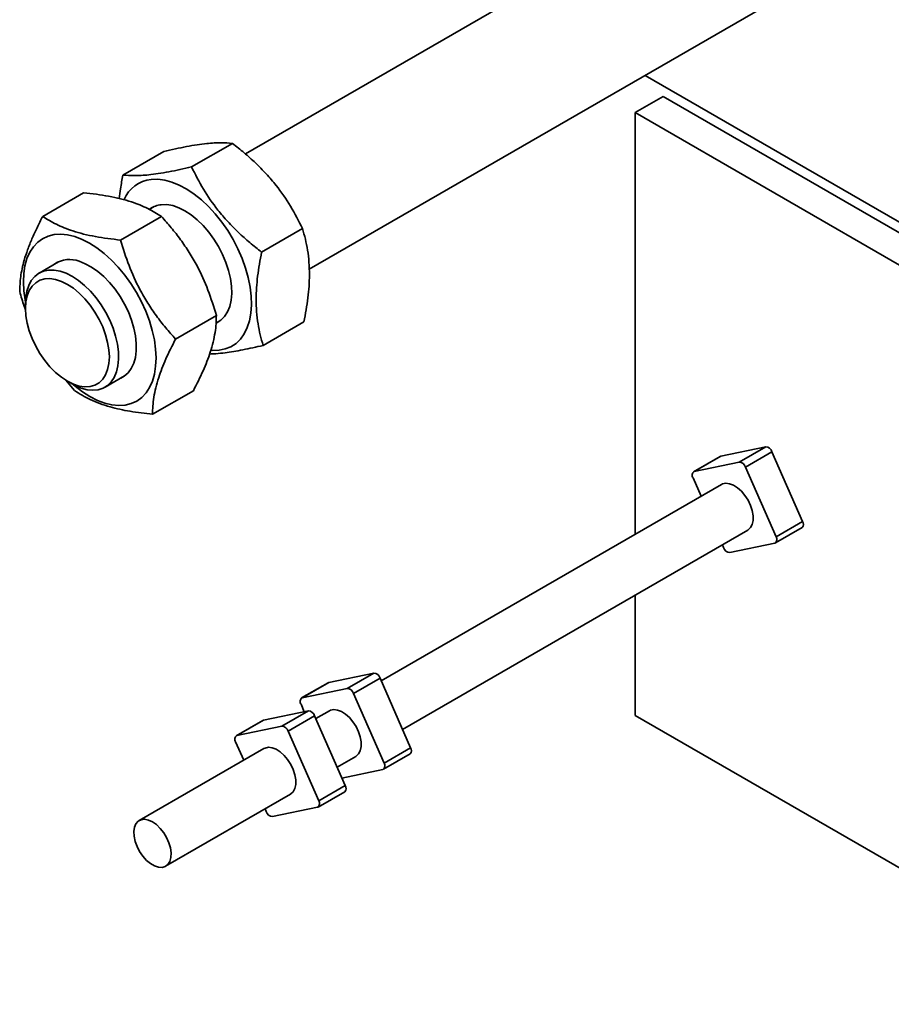
# Model space of a CAD drawing. Units: inches. Extents: x 0.1 to 8.4, y 0.1 to 10.9.
# Drawn here: x 7.6 to 7.8, y 7.3 to 7.5 of the extents above; entities that cross this region are included whole.
import ezdxf

# ---------------------------------------------------------------- set-up
doc = ezdxf.new("R2010")
doc.units = ezdxf.units.IN
doc.header["$MEASUREMENT"] = 0

msp = doc.modelspace()

# ---------------------------------------------------------------- linework, layer by layer
at = {"color": 7, "linetype": 'Continuous', "lineweight": 35}
for p, q in [((7.800241581851341, 7.530677039604764), (7.673739223162289, 7.457648782383737)), ((7.688877234663044, 7.430304355999215), (7.815865312048779, 7.503613012655369)), ((7.768513681847131, 7.476277498392738), (8.02690278305906, 7.327112645326265)), ((7.766157157496519, 7.467431130795005), (7.772786283570143, 7.471258043819176)), ((7.772786283570143, 7.471258043819176), (7.984918317926107, 7.348796827045769)), ((7.766157157496519, 7.367482637744622), (7.766157157496519, 7.467431130795005)), ((7.766157157496519, 7.467431130795005), (7.978289191852483, 7.3449699140216)), ((7.64471885884006, 7.452641469120513), (7.654400626391463, 7.458230634559207)), ((7.660979372103766, 7.454567069753066), (7.67066113965517, 7.460156235191759)), ((7.625685533462742, 7.442851920439634), (7.635367301014146, 7.448441085878327)), ((7.652086760891557, 7.445149081978448), (7.65095693572982, 7.444496847795771)), ((7.644159638181075, 7.437231452588869), (7.653841405732478, 7.442820618027563)), ((7.677593615493072, 7.434370774642407), (7.687275383044475, 7.4399599400811)), ((7.629459343893586, 7.432086552189284), (7.624834693275016, 7.429416798214494)), ((7.621598014917694, 7.42226297311341), (7.621598014917694, 7.420987335438688)), ((7.657179789949728, 7.413762176369929), (7.666861557501132, 7.419351341808622)), ((7.666796549702487, 7.417557447897053), (7.667710491088995, 7.418085055029052)), ((7.677947345618671, 7.412248878899196), (7.687629113170074, 7.41783804433789)), ((7.640458423472454, 7.402352771265098), (7.645083074091024, 7.405022525239888)), ((7.631209450899548, 7.403984227825351), (7.633251732281717, 7.401533835852515)), ((7.631540087898999, 7.403765293858439), (7.632644762674698, 7.403127371357578)), ((7.65172583700005, 7.39591336800175), (7.661407604551453, 7.401502533440444)), ((7.786444978484101, 7.386004912436705), (7.797120304229241, 7.388214701842837)), ((7.790827053876681, 7.384581685745225), (7.797120304229241, 7.388214701842837)), ((7.78629096481991, 7.385946748439113), (7.779997714467349, 7.382313732341501)), ((7.786444978484101, 7.386004912436705), (7.78015172813154, 7.382371896339093)), ((7.78629096481991, 7.385946748439113), (7.786444978484101, 7.386004912436705)), ((7.798593653648372, 7.387039091078207), (7.792300403295813, 7.383406074980596)), ((7.798593653648372, 7.387039091078207), (7.805844079169344, 7.370526037369075)), ((7.78015172813154, 7.382371896339093), (7.790827053876681, 7.384581685745225)), ((7.792300403295813, 7.383406074980596), (7.799550828816785, 7.366893021271464)), ((7.786585783110395, 7.37927583228631), (7.705949331167495, 7.332725399433497)), ((7.781773681630654, 7.376497865232746), (7.779870229482979, 7.380833032521399)), ((7.799550828816785, 7.366893021271464), (7.805844079169344, 7.370526037369075)), ((7.711005125528954, 7.321210681629472), (7.79283527518937, 7.368450221506551)), ((7.799423343832415, 7.365412321451361), (7.805716594184975, 7.369045337548972)), ((7.787120655003952, 7.364319978812267), (7.786829475992114, 7.364983147428721)), ((7.799269330168223, 7.36535415745377), (7.788594004423085, 7.363144368047637)), ((7.766157157496519, 7.324536488715), (7.766157157496519, 7.353049271980896)), ((7.693509476991384, 7.33235438940845), (7.704184802736523, 7.334564178814582)), ((7.697891552383964, 7.330931162716972), (7.704184802736523, 7.334564178814582)), ((7.693355463327193, 7.332296225410859), (7.687062212974633, 7.328663209313248)), ((7.693509476991384, 7.33235438940845), (7.687216226638824, 7.32872137331084)), ((7.693355463327193, 7.332296225410859), (7.693509476991384, 7.33235438940845)), ((7.705658152155657, 7.333388568049953), (7.699364901803095, 7.329755551952342)), ((7.705658152155657, 7.333388568049953), (7.712908577676629, 7.316875514340821)), ((7.687216226638824, 7.32872137331084), (7.697891552383964, 7.330931162716972)), ((7.699364901803095, 7.329755551952342), (7.706615327324068, 7.313242498243211)), ((7.687710746076164, 7.325415105870466), (7.686934727990262, 7.327182509493146)), ((7.678010870625717, 7.3234072343991), (7.688686196370855, 7.325617023805233)), ((7.682392946018296, 7.321984007707622), (7.688686196370855, 7.325617023805233)), ((7.693650281617677, 7.325625309258057), (7.690450724801827, 7.323778244424147)), ((7.677856856961525, 7.323349070401509), (7.671563606608964, 7.319716054303898)), ((7.678010870625717, 7.3234072343991), (7.671717620273157, 7.31977421830149)), ((7.677856856961525, 7.323349070401509), (7.678010870625717, 7.3234072343991)), ((7.690159545789987, 7.324441413040603), (7.683866295437427, 7.320808396942993)), ((7.690159545789987, 7.324441413040603), (7.697409971310961, 7.307928359331471)), ((7.978289191852483, 7.202075271941593), (7.766157157496519, 7.324536488715)), ((7.671717620273157, 7.31977421830149), (7.682392946018296, 7.321984007707622)), ((7.683866295437427, 7.320808396942993), (7.6911167209584, 7.304295343233861)), ((7.67333957377227, 7.313900187195143), (7.671436121624594, 7.318235354483796)), ((7.67815167525201, 7.316678154248706), (7.648584143728865, 7.299609181623691)), ((7.706615327324068, 7.313242498243211), (7.712908577676629, 7.316875514340821)), ((7.695506519163286, 7.312263526620121), (7.699899773696654, 7.314799698478298)), ((7.706487842339698, 7.311761798423107), (7.712781092692258, 7.315394814520718)), ((7.706333828675507, 7.311703634425517), (7.69663395322506, 7.30969576295415)), ((7.690989235974031, 7.302814643413757), (7.69728248632659, 7.306447659511368)), ((7.6911167209584, 7.304295343233861), (7.697409971310961, 7.307928359331471)), ((7.654833635807839, 7.288783570843933), (7.684401167330986, 7.305852543468948)), ((7.678686547145567, 7.301722300774664), (7.678395368133729, 7.302385469391117)), ((7.690835222309838, 7.302756479416167), (7.6801598965647, 7.300546690010034))]:
    msp.add_line(p, q, dxfattribs=at)
at = {"color": 7, "linetype": 'Continuous', "lineweight": 35, "flags": 128}
for points in [[(7.66560504954794, 7.411089123743502), (7.665951892537193, 7.411064664525382), (7.667515469822596, 7.411105886171958), (7.668977700529206, 7.411401837916528), (7.670320196257482, 7.411948797994189), (7.671526074344706, 7.412739888064609), (7.672580170174265, 7.413765159711153), (7.673469227879501, 7.415011719547989), (7.67418206704393, 7.416463891361897), (7.674709723301455, 7.418103413249749), (7.67504556106849, 7.419909667272531), (7.675185356990255, 7.421859938737894), (7.67512735305192, 7.423929701850587), (7.674872278686667, 7.426092928138565), (7.674423341602636, 7.428322413776121), (7.673786187444137, 7.430590121687786), (7.6729688287944, 7.432867534130817), (7.671981544412689, 7.435126011322355), (7.670836749972937, 7.43733715160132), (7.669548841929449, 7.43947314859577), (7.668134016473135, 7.441507140904166), (7.666610065855009, 7.443413549893077), (7.664996154638311, 7.445168401363347), (7.663312578693003, 7.446749627039547), (7.661580509963431, 7.44813734209135), (7.659821730218839, 7.44931409519681), (7.658058357134985, 7.450265088002855), (7.656312566151528, 7.450978361223173), (7.654606311603019, 7.451444945033166), (7.652961050630397, 7.451658971870707), (7.651397473344994, 7.45161775022413)], [(7.666826182276035, 7.41757455441764), (7.666904452066935, 7.417610834794736), (7.667928907229554, 7.418250114099024), (7.66880217157736, 7.419123372073583), (7.669508661687377, 7.420215025409167), (7.670035770226855, 7.42150559352614), (7.67037409093142, 7.422972046205882), (7.670517586460083, 7.424588214565582), (7.670463696131734, 7.426325258042572), (7.670213381620563, 7.428152179054854), (7.669771109794949, 7.430036376153686), (7.6691447730061, 7.431944225797198), (7.668345548248848, 7.433841682363306), (7.667387697707924, 7.435694885694637), (7.666288314248919, 7.437470765333838), (7.665067016395707, 7.439137630666678), (7.663745598237409, 7.440665736441802), (7.662347640512366, 7.442027813575452), (7.660898089809299, 7.443199555768911), (7.659422813394848, 7.444160053254977), (7.657948137611573, 7.444892165933254), (7.656500378083767, 7.445382829235658), (7.6551053701145, 7.445623287263931), (7.653788007654033, 7.445609249038864)], [(7.633276879104236, 7.438048832819428), (7.631583148170294, 7.438456046347897), (7.629955387553274, 7.438609776950059), (7.628414067287381, 7.438508091374396), (7.626978570369257, 7.438152268376022), (7.62566694900554, 7.437546782635592), (7.6244956975959, 7.436699248487606), (7.623479545306387, 7.435620324165724), (7.62263127084163, 7.434323577769301), (7.621961541745202, 7.43282531663666), (7.621478780249077, 7.43114438227086), (7.621189057359174, 7.429301913396846), (7.621096016508932, 7.427321080129737), (7.621200827741029, 7.425226792597173), (7.621502172993408, 7.42304538768001), (7.621600402445028, 7.422526817726242)], [(7.632874440390104, 7.402997495156748), (7.633379369413733, 7.402564819037702), (7.635119745734187, 7.401225559873794), (7.636881617605212, 7.400101012752624), (7.638642828465772, 7.399205319506716), (7.640381230067415, 7.398549743998332), (7.642074961001358, 7.398142530469864), (7.643702721618379, 7.397988799867703), (7.645244041884269, 7.398090485443365), (7.646679538802394, 7.39844630844174), (7.647991160166112, 7.399051794182169), (7.649162411575753, 7.399899328330156), (7.650178563865264, 7.400978252652036), (7.651026838330021, 7.40227499904846), (7.651696567426449, 7.4037732601811), (7.652179328922575, 7.405454194546902), (7.652469051812479, 7.407296663420915), (7.652562092662719, 7.409277496688023), (7.652457281430622, 7.411371784220587), (7.652155936178243, 7.413553189137751), (7.651661846496975, 7.415794279007), (7.65098122585124, 7.418066870822917), (7.650122633440559, 7.42034238542483), (7.649096866562666, 7.422592206896335), (7.647916824831214, 7.424788042427051), (7.646597347955654, 7.426902278111126), (7.64515502912327, 7.428908326208124), (7.643608006330236, 7.430780959499289), (7.641975734285777, 7.432496628534459), (7.640278739757917, 7.434033757780059), (7.638538363437465, 7.435373016943966), (7.636776491566438, 7.436497564065138), (7.635015280705879, 7.437393257311045), (7.633276879104236, 7.438048832819428), (7.633276879104236, 7.438048832819428)], [(7.621598014917694, 7.42226297311341), (7.621660336829946, 7.423580212582282), (7.62191455476564, 7.425112324308187), (7.622360285559966, 7.426479770371889), (7.622989575136341, 7.427658148665989), (7.623791193807365, 7.428626431001907), (7.624750836668863, 7.429367338358424), (7.625851378871237, 7.429867649226209), (7.627073181212816, 7.430118435545974), (7.628394440601865, 7.430115222029901), (7.629791579133289, 7.42985806602326), (7.631239664836894, 7.429351556481083), (7.632712856588994, 7.428604732078148), (7.634184865247872, 7.427630919913621), (7.635629422784138, 7.426447497688645), (7.637020751034334, 7.425075583600861), (7.638334021712876, 7.423539659489666), (7.639545799473392, 7.421867133957215), (7.640634460113039, 7.420087853261252), (7.641580576456911, 7.418233568707953), (7.642367265036437, 7.416337370049098), (7.642980487375281, 7.414433094994676), (7.643409300506276, 7.412554725378148), (7.643646052248942, 7.410735780749818), (7.643686517762821, 7.409008720219671), (7.643529974939861, 7.407404363223784), (7.643179217290446, 7.405951339550755), (7.64264050409314, 7.404675578442451), (7.641923448697707, 7.403599845886076), (7.641040846974672, 7.402743338354578), (7.640008448972687, 7.402121340245154), (7.638844677858559, 7.401744951128798), (7.637570301155387, 7.401620887678208), (7.636208060145631, 7.401751363808601), (7.634782264052381, 7.402134051170338), (7.6333183562407, 7.402762120698383), (7.632644762674698, 7.403127371357578)], [(7.644198765278065, 7.404512024628477), (7.644990100669635, 7.404957479616848), (7.645913451625777, 7.405757552762914), (7.646674691301528, 7.406781433478702), (7.647260235356838, 7.408010850588583), (7.647659634744171, 7.409423865115103), (7.647865762171998, 7.410995261780564), (7.647874939291484, 7.412696998974242), (7.647687002336716, 7.414498709155604), (7.647305305047104, 7.416368240763776), (7.646736658819822, 7.418272231962924), (7.645991211160271, 7.42017670598499), (7.645082264599592, 7.422047677445933), (7.644026039310696, 7.42385175881571), (7.642841383658886, 7.425556756219536), (7.641549437852331, 7.427132243938347), (7.640173256694557, 7.42855010735648), (7.638737398170928, 7.429785044667646), (7.637267485210813, 7.430815018386272), (7.635789748445808, 7.431621648606948), (7.634330558123494, 7.432190540994277)], [(7.622496919878383, 7.415697569150296), (7.623176948580789, 7.413867138077878), (7.624027259582139, 7.412064796320871), (7.625030543002541, 7.410327234359928), (7.626166374884788, 7.408689823945855), (7.627411632967222, 7.407185898032782), (7.628740967386316, 7.405846072215335), (7.630127316726779, 7.404697621483419), (7.631542458913941, 7.403763924982075), (7.632957585733807, 7.403063990079517), (7.634343889285209, 7.402612065431911), (7.635673148425613, 7.402417350921841), (7.636918303272185, 7.402483810375221), (7.63805400606298, 7.402810090869234), (7.639057137164274, 7.403389550273937), (7.639907275719636, 7.404210392466873), (7.640587115359675, 7.405255907468108), (7.641082816509816, 7.406504811607232), (7.641384288124127, 7.407931680797516), (7.641485393109911, 7.409507468096995), (7.641384073261222, 7.411200095020448), (7.641082391157997, 7.412975104564848), (7.640586488177877, 7.414796362654572), (7.639906459475471, 7.416626793726991), (7.63905614847412, 7.418429135483995), (7.638052865053718, 7.42016669744494), (7.636917033171472, 7.421804107859014), (7.635671775089037, 7.423308033772086), (7.634342440669944, 7.424647859589533), (7.632956091329481, 7.425796310321449), (7.631540949142317, 7.426730006822792), (7.630125822322453, 7.427429941725351), (7.62873951877105, 7.427881866372957), (7.627410259630647, 7.428076580883028), (7.626165104784074, 7.428010121429647), (7.625029401993279, 7.427683840935633), (7.624026270891986, 7.427104381530931), (7.623176132336623, 7.426283539337995), (7.622496292696584, 7.42523802433676), (7.622000591546443, 7.423989120197635), (7.621699119932132, 7.422562251007352), (7.621598014946348, 7.420986463707873), (7.621699334795037, 7.419293836784419), (7.622001016898263, 7.417518827240021), (7.622496919878383, 7.415697569150296)], [(7.786585783110395, 7.37927583228631), (7.786846786356445, 7.379403209505766), (7.787637338233788, 7.379566853520503), (7.78852483021418, 7.379463792941645), (7.789467764158998, 7.379098846767318), (7.790422049524974, 7.378489079475025), (7.791343064989008, 7.377663003105643), (7.79218774489164, 7.376659244072089), (7.792916592939415, 7.375524737031174), (7.793495529007674, 7.374312530271216), (7.793897482689308, 7.37307930523304), (7.794103659076905, 7.371882726148801), (7.794104417591726, 7.370778743726574), (7.793899722766463, 7.369818978957436), (7.793499145903643, 7.369048309375288), (7.792921417532162, 7.368502770633254), (7.79283527518937, 7.368450221506551)], [(7.693650281617677, 7.325625309258057), (7.693911284863727, 7.325752686477514), (7.69470183674107, 7.32591633049225), (7.695589328721463, 7.325813269913392), (7.69653226266628, 7.325448323739065), (7.697486548032257, 7.32483855644677), (7.698407563496293, 7.324012480077389), (7.699252243398923, 7.323008721043835), (7.699981091446698, 7.32187421400292), (7.700560027514958, 7.320662007242963), (7.700961981196592, 7.319428782204787), (7.701168157584187, 7.318232203120548), (7.701168916099009, 7.317128220698321), (7.700964221273746, 7.316168455929182), (7.700563644410925, 7.315397786347035), (7.699985916039445, 7.314852247605002), (7.699899773696654, 7.314799698478298)], [(7.67815167525201, 7.316678154248706), (7.678412678498059, 7.316805531468163), (7.679203230375403, 7.3169691754829), (7.680090722355795, 7.316866114904041), (7.681033656300612, 7.316501168729714), (7.681987941666589, 7.31589140143742), (7.682908957130625, 7.31506532506804), (7.683753637033257, 7.314061566034486), (7.68448248508103, 7.31292705899357), (7.685061421149289, 7.311714852233613), (7.685463374830924, 7.310481627195437), (7.68566955121852, 7.309285048111198), (7.685670309733341, 7.308181065688971), (7.685465614908078, 7.307221300919831), (7.685065038045258, 7.306450631337685), (7.684487309673777, 7.305905092595651), (7.684401167330986, 7.305852543468948)], [(7.648052956293989, 7.293439599039931), (7.647604653560282, 7.294672983311641), (7.647348260350133, 7.295884081966103), (7.647295765325088, 7.297016265376273), (7.647449623094174, 7.298016593904222), (7.647802639439112, 7.298838293299772), (7.648338307707958, 7.299442941812437), (7.649031580647816, 7.299802266749783), (7.649850041586534, 7.299899466477104), (7.650755420200273, 7.299729996043178), (7.65170538199131, 7.299301779697141), (7.652655507802103, 7.298634840359409), (7.653561370805727, 7.297760363372162), (7.654380613854929, 7.296719238307412), (7.655074930055251, 7.295560147016062), (7.655611853952842, 7.294337287318656), (7.655966279583001, 7.293107838775533), (7.656121634397175, 7.291929289034138), (7.656070654176918, 7.290856745770514), (7.65581572270067, 7.289940359915619), (7.655368760280922, 7.289222980653542), (7.654750666383663, 7.288738151841265), (7.653990342392562, 7.288508543535204), (7.653123340212407, 7.288544891964557), (7.652190199901535, 7.288845497517168), (7.651234554063774, 7.289396304211493), (7.650301087636374, 7.290171556938686), (7.649433448472004, 7.291135005742854), (7.648672206413679, 7.29224160082871), (7.648052956293989, 7.293439599039931)]]:
    msp.add_lwpolyline(points, dxfattribs=at)
at = {"color": 7, "linetype": 'Continuous', "lineweight": 35}
for centre, radius, start, end in [((7.652332653789631, 7.443665659984101), 0.008006890885330603, 96.70728132054826, 156.8479470225347), ((7.654325675776448, 7.440248178876459), 0.005387964392615758, 95.72711160207113, 125.4271055777538), ((7.632050887808996, 7.42628136461506), 0.006333661044254124, 68.90414459530078, 123.2840726635183), ((7.79701038762657, 7.38656589493208), 0.001652466607378711, 16.64000779505623, 86.18605863903011), ((7.790717137274015, 7.382932878834474), 0.001652466607373185, 16.64000779495279, 86.18605863917145), ((7.780679677218802, 7.381480141910878), 0.001036318579869276, 120.6269821573503, 218.6404324610698), ((7.804924555011639, 7.36985936837042), 0.001135769444196653, 314.2155074902153, 35.94268302094579), ((7.798741381080958, 7.366245911881986), 0.00103631857987185, 300.6269821574951, 38.64043246087733), ((7.788703921025754, 7.364793174958394), 0.001652466607379126, 196.6400077950865, 266.1860586390637), ((7.704074886133857, 7.332915371903828), 0.001652466607376231, 16.64000779505318, 86.18605863917965), ((7.697781635781297, 7.32928235580622), 0.001652466607374036, 16.64000779494397, 86.18605863914277), ((7.687744175726086, 7.327829618882625), 0.001036318579869705, 120.6269821573503, 218.6404324610085), ((7.688576279768188, 7.323968216894479), 0.001652466607375463, 16.64000779499417, 86.18605863911614), ((7.682283029415631, 7.320335200796872), 0.00165246660737208, 16.6400077949321, 86.18605863920013), ((7.67224556936042, 7.318882463873273), 0.001036318579870945, 120.6269821574098, 218.6404324609088), ((7.711989053518923, 7.316208845342168), 0.001135769444196329, 314.2155074901207, 35.94268302084694), ((7.705805879588241, 7.312595388853732), 0.001036318579871092, 300.6269821575201, 38.64043246094634), ((7.696490447153255, 7.307261690332818), 0.001135769444196329, 314.2155074901207, 35.94268302084694), ((7.690307273222575, 7.303648233844382), 0.001036318579869728, 300.6269821573934, 38.64043246100767), ((7.680269813167368, 7.302195496920791), 0.001652466607379067, 196.6400077950954, 266.1860586390944)]:
    msp.add_arc(centre, radius, start, end, dxfattribs=at)
for points, knots in [([(7.654400626391463, 7.458230634559207), (7.655326700395436, 7.45844287783451), (7.657178586559151, 7.458867304374062), (7.659822672361616, 7.459401042250644), (7.662316849768262, 7.459829382500019), (7.665145280396914, 7.46019714394729), (7.668068501794011, 7.46036964203821), (7.669791663841998, 7.460227804034495), (7.670661139655169, 7.46015623519176)], [0, 0, 0, 0, 0.1323391048754601, 0.2646407913254236, 0.3999022112798973, 0.5351392229661098, 0.7654398188521242, 1, 1, 1, 1]), ([(7.67066113965517, 7.460156235191759), (7.67160249348397, 7.459412709300901), (7.673484934979726, 7.457925867746432), (7.676176072725529, 7.455516527512938), (7.678718197283836, 7.452945881720375), (7.681606604689863, 7.449562945043422), (7.68460166164281, 7.445243567333224), (7.686378714728897, 7.441731875311658), (7.687275383044475, 7.4399599400811)], [0, 0, 0, 0, 0.1323386784302631, 0.2646399389355836, 0.3999008991940471, 0.535137451230342, 0.7654389045301144, 1, 1, 1, 1]), ([(7.660979372103766, 7.454567069753066), (7.660053298099794, 7.454354826477763), (7.65820141193608, 7.453930399938211), (7.655557326133613, 7.453396662061627), (7.653063148726968, 7.452968321812254), (7.650234718098317, 7.452600560364983), (7.64731149670122, 7.45242806227406), (7.645588334653231, 7.452569900277777), (7.64471885884006, 7.452641469120513)], [0, 0, 0, 0, 0.1323391048754571, 0.2646407913254287, 0.3999022112798766, 0.5351392229660646, 0.7654398188521179, 1, 1, 1, 1]), ([(7.677593615493072, 7.434370774642407), (7.676652261664271, 7.435114300533264), (7.674769820168515, 7.436601142087733), (7.672078682422713, 7.439010482321228), (7.669536557864405, 7.441581128113792), (7.666648150458379, 7.444964064790744), (7.663653093505432, 7.449283442500942), (7.661876040419345, 7.452795134522508), (7.660979372103766, 7.454567069753066)], [0, 0, 0, 0, 0.1323386784302564, 0.2646399389355803, 0.3999008991940363, 0.5351374512303343, 0.7654389045301037, 0.9999999999999999, 0.9999999999999999, 0.9999999999999999, 0.9999999999999999]), ([(7.64471885884006, 7.452641469120514), (7.644505824788951, 7.451554929773839), (7.644138241192032, 7.449680140090372), (7.643909672407248, 7.447849051659245), (7.643813571269519, 7.447079175397785)], [0, 0, 0, 0, 0.5795526592966476, 0.9999999999999999, 0.9999999999999999, 0.9999999999999999, 0.9999999999999999]), ([(7.635367301014146, 7.448441085878327), (7.636389012746117, 7.448327302937924), (7.638432147324592, 7.448099769228853), (7.64137072830379, 7.447629581666988), (7.644164995347775, 7.447034925125444), (7.647368733723232, 7.446123273448038), (7.650741426549306, 7.444763536592323), (7.652801786215428, 7.443472201777198), (7.653841405732478, 7.442820618027563)], [0, 0, 0, 0, 0.1323391048754597, 0.2646407913254283, 0.3999022112798948, 0.5351392229661132, 0.7654398188521231, 1, 1, 1, 1]), ([(7.625685533462742, 7.442851920439634), (7.62522635589106, 7.441951721287617), (7.624308130577303, 7.440151577509302), (7.62310174757233, 7.437499431563892), (7.622072583264422, 7.43491243962412), (7.621076369214762, 7.43184494499496), (7.620347423177812, 7.428439217945358), (7.620270429903574, 7.426155456237717), (7.620231580513065, 7.425003112071455)], [0, 0, 0, 0, 0.1323386944870934, 0.2646399710304089, 0.3999009485976801, 0.5351375179410526, 0.7654389389568276, 0.9999999999999999, 0.9999999999999999, 0.9999999999999999, 0.9999999999999999]), ([(7.644159638181075, 7.437231452588869), (7.643137926449104, 7.437345235529271), (7.641094791870628, 7.437572769238344), (7.638156210891429, 7.438042956800206), (7.635361943847447, 7.438637613341752), (7.632158205471987, 7.439549265019157), (7.628785512645915, 7.44090900187487), (7.626725152979792, 7.442200336689997), (7.625685533462742, 7.442851920439634)], [0, 0, 0, 0, 0.132339104875461, 0.2646407913254238, 0.399902211279875, 0.5351392229660682, 0.7654398188521169, 0.9999999999999999, 0.9999999999999999, 0.9999999999999999, 0.9999999999999999]), ([(7.653841405732478, 7.442820618027563), (7.654627478132877, 7.441935684171837), (7.65619940067667, 7.44016606666984), (7.658412383751715, 7.437321292015241), (7.660467270274104, 7.434306939980568), (7.662746310398066, 7.430369079330406), (7.665011582619605, 7.42538511877394), (7.66624114362411, 7.421374849801899), (7.666861557501132, 7.419351341808622)], [0, 0, 0, 0, 0.1323386784302551, 0.2646399389355874, 0.3999008991940519, 0.5351374512303483, 0.7654389045301199, 1, 1, 1, 1]), ([(7.687275383044475, 7.4399599400811), (7.687514207307029, 7.43913321920963), (7.687991788306058, 7.437480011216881), (7.688519642233046, 7.434814490475438), (7.688857387641639, 7.431982797546961), (7.688988874447997, 7.428273381054547), (7.688682214047651, 7.423563008100506), (7.687982284666324, 7.419757987679569), (7.687629113170074, 7.41783804433789)], [0, 0, 0, 0, 0.1323386944870907, 0.2646399710304057, 0.3999009485976759, 0.5351375179410469, 0.7654389389568366, 0.9999999999999999, 0.9999999999999999, 0.9999999999999999, 0.9999999999999999]), ([(7.657179789949728, 7.413762176369929), (7.65639371754933, 7.414647110225654), (7.654821795005536, 7.416416727727651), (7.652608811930492, 7.419261502382249), (7.650553925408103, 7.422275854416921), (7.64827488528414, 7.426213715067083), (7.646009613062601, 7.431197675623551), (7.644780052058096, 7.435207944595592), (7.644159638181075, 7.437231452588869)], [0, 0, 0, 0, 0.1323386784302498, 0.2646399389355764, 0.399900899194035, 0.5351374512303256, 0.7654389045301032, 1, 1, 1, 1]), ([(7.677947345618671, 7.412248878899196), (7.677708521356117, 7.413075599770667), (7.677230940357088, 7.414728807763416), (7.676703086430102, 7.417394328504858), (7.676365341021508, 7.420226021433336), (7.676233854215149, 7.423935437925749), (7.676540514615497, 7.428645810879791), (7.677240443996823, 7.432450831300728), (7.677593615493072, 7.434370774642407)], [0, 0, 0, 0, 0.132338694487098, 0.2646399710304129, 0.3999009485976835, 0.5351375179410467, 0.7654389389568366, 1, 1, 1, 1]), ([(7.620231580513065, 7.425003112071455), (7.620558787382538, 7.42385675436084), (7.62097423302663, 7.422401255219842), (7.621507230274721, 7.420976290167313), (7.621620436478026, 7.420673634039133)], [0, 0, 0, 0, 0.7876045257085953, 1, 1, 1, 1]), ([(7.666861557501132, 7.419351341808622), (7.666849462886579, 7.418709238154038), (7.666825277077151, 7.417425212395691), (7.666580482047764, 7.415328179372676), (7.666130900710452, 7.413075773559964), (7.665277712543016, 7.41009084601512), (7.663791795042341, 7.406248128641113), (7.662207174792957, 7.403094032406311), (7.661407604551453, 7.401502533440444)], [0, 0, 0, 0, 0.1323386944870998, 0.2646399710304067, 0.3999009485976847, 0.5351375179410461, 0.7654389389568371, 0.9999999999999999, 0.9999999999999999, 0.9999999999999999, 0.9999999999999999]), ([(7.65172583700005, 7.39591336800175), (7.651737931614603, 7.396555471656334), (7.651762117424031, 7.39783949741468), (7.652006912453419, 7.399936530437696), (7.65245649379073, 7.402188936250408), (7.653309681958167, 7.405173863795251), (7.654795599458841, 7.409016581169261), (7.656380219708224, 7.412170677404061), (7.657179789949728, 7.413762176369929)], [0, 0, 0, 0, 0.1323386944870965, 0.2646399710304058, 0.3999009485976738, 0.5351375179410431, 0.7654389389568321, 1, 1, 1, 1]), ([(7.665233890614553, 7.410203675426012), (7.665731333309594, 7.410222873475382), (7.666857764134511, 7.410266346371465), (7.669413947621936, 7.410547457452386), (7.67308396932269, 7.41115152185244), (7.676316347274067, 7.411880865523759), (7.677947345618671, 7.412248878899196)], [0, 0, 0, 0, 0.1512673080005544, 0.3425362564017942, 0.6682559114138535, 1, 1, 1, 1]), ([(7.633251732281717, 7.401533835852515), (7.633826359746291, 7.401161956658276), (7.634975452201502, 7.400418303417358), (7.636952443806965, 7.399393002125964), (7.639167129407324, 7.398463760338862), (7.642227848370297, 7.397469545312037), (7.646357517580774, 7.39654680162138), (7.649925499219611, 7.396125798445573), (7.65172583700005, 7.39591336800175)], [0, 0, 0, 0, 0.1323391048754476, 0.2646407913254121, 0.3999022112798904, 0.5351392229661104, 0.7654398188521234, 1, 1, 1, 1])]:
    msp.add_open_spline(points, degree=3, knots=knots, dxfattribs=at)

doc.saveas('drawing.dxf')
